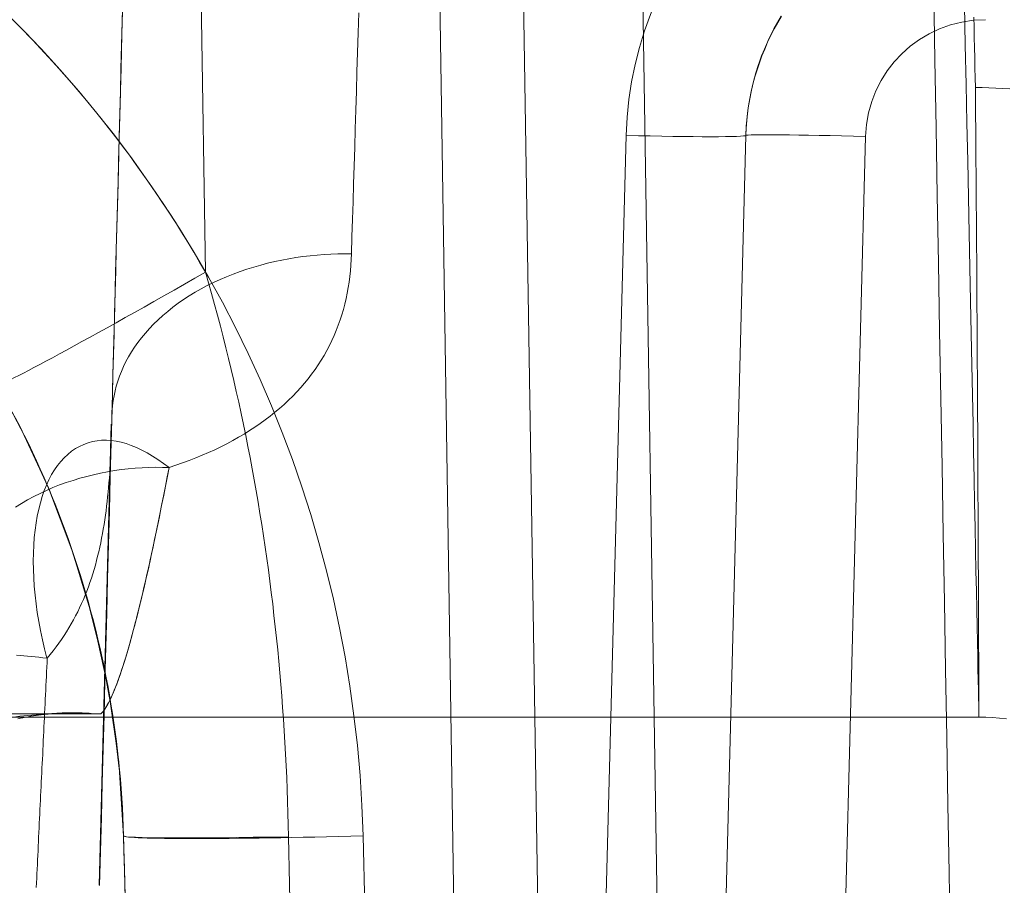
# Model space of a CAD drawing. Units: millimetres. Extents: x -292 to 99, y -108 to 108.
# Drawn here: x -38 to -18, y -36 to -17 of the extents above; entities that cross this region are included whole.
import ezdxf

# ---------------------------------------------------------------- set-up
doc = ezdxf.new("R2010")
doc.units = ezdxf.units.MM
doc.layers.add('100', color=7, linetype='Continuous')

msp = doc.modelspace()

# ---------------------------------------------------------------- linework, layer by layer
at = {"layer": '100', "color": 7, "linetype": 'Continuous', "lineweight": 18}
for p, q in [((-27.935, 0, 46.479), (-27.215, -45.017, 47.265)), ((-24.725, -45.017, 44.983), (-25.445, 0, 44.197)), ((-34.454, -12.435, 71.121), (-34.297, -22.722, 71.39)), ((-28.978, -45.017, 67.411), (-29.474, -12.456, 66.558)), ((-26.179, -45.026, 94.026), (-25.52, -19.869, 94.684)), ((-26.179, -45.026, 94.026), (-25.52, -19.869, 94.684)), ((-23.021, -19.869, 92.185), (-23.68, -45.026, 91.526)), ((-23.68, -45.026, 89.516), (-23.021, -19.869, 89.955)), ((-23.021, -19.869, 92.185), (-23.68, -45.026, 91.526)), ((-23.021, -19.869, 89.955), (-23.021, -19.869, 92.185)), ((-20.522, -19.891, 87.456), (-21.18, -45.017, 87.017)), ((-20.522, -19.891, 87.456), (-21.18, -45.017, 87.017)), ((-146, -32), (-18.042, -32)), ((-36.627, -31.934, 2.055), (-52.372, -31.934, 2.055)), ((-35.731, -45.026, 89.027), (-36.007, -34.476, 89.303)), ((-36.007, -34.476, 76.201), (-36.007, -34.476, 89.303)), ((-35.731, -45.026, 89.027), (-36.007, -34.476, 89.303)), ((-31.009, -34.476, 94.302), (-30.732, -45.026, 94.026)), ((-31.009, -34.476, 94.302), (-30.732, -45.026, 94.026))]:
    msp.add_line(p, q, dxfattribs=at)
for points in [[(-36.023, -17.045, 37), (-36.042, -17.755, 37), (-36.06, -18.466, 37), (-36.079, -19.176, 37), (-36.098, -19.886, 37), (-36.116, -20.596, 37), (-36.135, -21.306, 37), (-36.153, -22.017, 37), (-36.172, -22.727, 37), (-36.191, -23.437, 37), (-36.209, -24.147, 37), (-36.228, -24.857, 37), (-36.246, -25.568, 37), (-36.265, -26.278, 37), (-36.284, -26.988, 37), (-36.302, -27.698, 37), (-36.321, -28.408, 37), (-36.339, -29.119, 37), (-36.358, -29.829, 37), (-36.377, -30.539, 37), (-36.395, -31.249, 37), (-36.414, -31.959, 37), (-36.432, -32.67, 37), (-36.451, -33.38, 37), (-36.469, -34.09, 37), (-36.488, -34.8, 37), (-36.507, -35.51, 37)], [(-36.023, -17.045, 37), (-36.042, -17.755, 37), (-36.06, -18.466, 37), (-36.079, -19.176, 37), (-36.098, -19.886, 37), (-36.116, -20.596, 37), (-36.135, -21.306, 37), (-36.153, -22.017, 37), (-36.172, -22.727, 37), (-36.191, -23.437, 37), (-36.209, -24.147, 37), (-36.228, -24.857, 37), (-36.246, -25.568, 37), (-36.265, -26.278, 37), (-36.284, -26.988, 37), (-36.302, -27.698, 37), (-36.321, -28.408, 37), (-36.339, -29.119, 37), (-36.358, -29.829, 37), (-36.377, -30.539, 37), (-36.395, -31.249, 37), (-36.414, -31.959, 37), (-36.432, -32.67, 37), (-36.451, -33.38, 37), (-36.469, -34.09, 37), (-36.488, -34.8, 37), (-36.507, -35.51, 37)], [(-36.022, -16.988, 32.802), (-36.035, -17.49, 32.534), (-36.048, -17.988, 32.26), (-36.061, -18.481, 31.978), (-36.074, -18.969, 31.689), (-36.086, -19.452, 31.393), (-36.099, -19.931, 31.089), (-36.111, -20.404, 30.779), (-36.123, -20.872, 30.461), (-36.136, -21.336, 30.136), (-36.148, -21.794, 29.804), (-36.159, -22.248, 29.465), (-36.171, -22.696, 29.119), (-36.183, -23.14, 28.766), (-36.194, -23.579, 28.405), (-36.206, -24.013, 28.037), (-36.217, -24.441, 27.662), (-36.228, -24.865, 27.28), (-36.239, -25.284, 26.89), (-36.25, -25.697, 26.493)], [(-18.756, -36.655, -150.243), (-18.78, -35.243, -150.219), (-18.805, -33.83, -150.194), (-18.83, -32.418, -150.169), (-18.854, -31.006, -150.145), (-18.879, -29.594, -150.12), (-18.904, -28.182, -150.096), (-18.928, -26.77, -150.071), (-18.953, -25.358, -150.046), (-18.978, -23.946, -150.022), (-19.002, -22.534, -149.997), (-19.027, -21.122, -149.972), (-19.052, -19.709, -149.948), (-19.076, -18.297, -149.923), (-19.101, -16.885, -149.898)], [(-18.756, -36.655, -150.243), (-18.78, -35.243, -150.219), (-18.805, -33.83, -150.194), (-18.83, -32.418, -150.169), (-18.854, -31.006, -150.145), (-18.879, -29.594, -150.12), (-18.904, -28.182, -150.096), (-18.928, -26.77, -150.071), (-18.953, -25.358, -150.046), (-18.978, -23.946, -150.022), (-19.002, -22.534, -149.997), (-19.027, -21.122, -149.972), (-19.052, -19.709, -149.948), (-19.076, -18.297, -149.923), (-19.101, -16.885, -149.898)], [(-18.158, -32, 0.001), (-18.158, -31.984, 1.006), (-18.159, -31.936, 2.01), (-18.161, -31.857, 3.012), (-18.163, -31.746, 4.012), (-18.166, -31.605, 5.007), (-18.17, -31.432, 5.997), (-18.174, -31.228, 6.982), (-18.179, -30.993, 7.959), (-18.184, -30.729, 8.929), (-18.19, -30.433, 9.89), (-18.197, -30.108, 10.841), (-18.204, -29.753, 11.782), (-18.212, -29.368, 12.71), (-18.22, -28.955, 13.627), (-18.229, -28.512, 14.529), (-18.238, -28.041, 15.417), (-18.248, -27.543, 16.291), (-18.259, -27.017, 17.148), (-18.27, -26.465, 17.988), (-18.281, -25.887, 18.81), (-18.294, -25.284, 19.615), (-18.306, -24.655, 20.399), (-18.319, -24.003, 21.164), (-18.333, -23.326, 21.908), (-18.347, -22.627, 22.629), (-18.362, -21.905, 23.329), (-18.377, -21.161, 24.005), (-18.393, -20.396, 24.658), (-18.409, -19.612, 25.286), (-18.425, -18.808, 25.889), (-18.442, -17.985, 26.467), (-18.46, -17.145, 27.019)], [(-31.099, -17.315, 26.909), (-31.112, -17.729, 26.639), (-31.124, -18.138, 26.361), (-31.137, -18.544, 26.078), (-31.149, -18.944, 25.788), (-31.161, -19.341, 25.492), (-31.173, -19.733, 25.191), (-31.184, -20.12, 24.883), (-31.196, -20.502, 24.569), (-31.207, -20.879, 24.249), (-31.219, -21.252, 23.924), (-31.23, -21.619, 23.593), (-31.241, -21.981, 23.256), (-31.251, -22.338, 22.913)], [(-23.021, -19.869, 89.955), (-23.014, -19.715, 89.956), (-23.003, -19.561, 89.957), (-22.986, -19.407, 89.958), (-22.965, -19.254, 89.959), (-22.939, -19.102, 89.96), (-22.908, -18.951, 89.96), (-22.873, -18.8, 89.961), (-22.833, -18.651, 89.962), (-22.789, -18.503, 89.963), (-22.74, -18.357, 89.964), (-22.686, -18.212, 89.965), (-22.629, -18.068, 89.966), (-22.567, -17.927, 89.966), (-22.501, -17.787, 89.967), (-22.43, -17.649, 89.968), (-22.356, -17.514, 89.969), (-22.277, -17.381, 89.97)], [(-22.282, -17.381, 92.279), (-22.361, -17.514, 92.274), (-22.436, -17.649, 92.269), (-22.506, -17.787, 92.264), (-22.572, -17.926, 92.259), (-22.634, -18.068, 92.253), (-22.692, -18.211, 92.248), (-22.745, -18.356, 92.243), (-22.793, -18.503, 92.237), (-22.837, -18.651, 92.232), (-22.876, -18.8, 92.226), (-22.911, -18.951, 92.22), (-22.941, -19.102, 92.215), (-22.967, -19.254, 92.209), (-22.987, -19.407, 92.203), (-23.003, -19.561, 92.197), (-23.014, -19.715, 92.191), (-23.021, -19.869, 92.185)], [(-22.311, -17.429, 92.277), (-22.397, -17.579, 92.272), (-22.479, -17.733, 92.266), (-22.556, -17.892, 92.26), (-22.628, -18.055, 92.254), (-22.695, -18.222, 92.248), (-22.756, -18.392, 92.241), (-22.812, -18.566, 92.235), (-22.861, -18.744, 92.228), (-22.905, -18.925, 92.221), (-22.942, -19.108, 92.214), (-22.972, -19.295, 92.207), (-22.996, -19.484, 92.2), (-23.012, -19.675, 92.193), (-23.021, -19.869, 92.185)], [(-18.265, -17.401, -26.855), (-18.26, -17.615, -26.715), (-18.256, -17.827, -26.574), (-18.251, -18.039, -26.431), (-18.246, -18.249, -26.286), (-18.241, -18.458, -26.14), (-18.236, -18.666, -25.992), (-18.231, -18.873, -25.842)], [(-18.158, -32, 0.001), (-18.158, -31.994, -0.605), (-18.158, -31.977, -1.21), (-18.158, -31.949, -1.813), (-18.158, -31.909, -2.415), (-18.159, -31.858, -3.016), (-18.159, -31.795, -3.615), (-18.159, -31.721, -4.214), (-18.16, -31.636, -4.811), (-18.16, -31.54, -5.407), (-18.16, -31.432, -6.001), (-18.161, -31.313, -6.594), (-18.161, -31.183, -7.186), (-18.162, -31.041, -7.774), (-18.163, -30.889, -8.358), (-18.163, -30.727, -8.938), (-18.164, -30.553, -9.513), (-18.165, -30.37, -10.083), (-18.165, -30.176, -10.65), (-18.166, -29.971, -11.212), (-18.167, -29.757, -11.77), (-18.168, -29.532, -12.324), (-18.169, -29.296, -12.874), (-18.17, -29.051, -13.419), (-18.171, -28.794, -13.96), (-18.172, -28.528, -14.497), (-18.174, -28.251, -15.03), (-18.175, -27.963, -15.558), (-18.176, -27.665, -16.082), (-18.178, -27.357, -16.601), (-18.179, -27.038, -17.116), (-18.181, -26.709, -17.624), (-18.183, -26.372, -18.125), (-18.184, -26.027, -18.617), (-18.186, -25.673, -19.103), (-18.188, -25.31, -19.58), (-18.19, -24.94, -20.05), (-18.192, -24.56, -20.513), (-18.194, -24.173, -20.968), (-18.197, -23.777, -21.416), (-18.199, -23.373, -21.857), (-18.202, -22.96, -22.29), (-18.204, -22.539, -22.716), (-18.207, -22.109, -23.134), (-18.21, -21.672, -23.544), (-18.213, -21.225, -23.948), (-18.216, -20.77, -24.343), (-18.22, -20.307, -24.731), (-18.223, -19.835, -25.111), (-18.227, -19.357, -25.482), (-18.231, -18.873, -25.842)], [(-18.231, -18.873, -25.842), (-18.09, -18.873, -25.844), (-17.948, -18.876, -25.85), (-17.804, -18.881, -25.859), (-17.66, -18.889, -25.871), (-17.514, -18.899, -25.887)], [(-36.25, -25.697, 26.493), (-36.245, -25.599, 26.392), (-36.236, -25.5, 26.29), (-36.223, -25.4, 26.187), (-36.206, -25.299, 26.084), (-36.184, -25.198, 25.979), (-36.158, -25.096, 25.874), (-36.128, -24.994, 25.769), (-36.092, -24.892, 25.663), (-36.052, -24.79, 25.557), (-36.007, -24.688, 25.452), (-35.957, -24.587, 25.346), (-35.902, -24.486, 25.241), (-35.842, -24.385, 25.137), (-35.777, -24.286, 25.033), (-35.707, -24.187, 24.93), (-35.632, -24.089, 24.828), (-35.552, -23.993, 24.727), (-35.468, -23.899, 24.627), (-35.379, -23.805, 24.529), (-35.285, -23.714, 24.433), (-35.188, -23.625, 24.339), (-35.085, -23.538, 24.247), (-34.979, -23.453, 24.157), (-34.868, -23.37, 24.069), (-34.754, -23.291, 23.985), (-34.635, -23.214, 23.903), (-34.513, -23.14, 23.823), (-34.388, -23.069, 23.747), (-34.259, -23.001, 23.674), (-34.128, -22.936, 23.604), (-33.993, -22.874, 23.537), (-33.857, -22.816, 23.473), (-33.718, -22.76, 23.413), (-33.577, -22.708, 23.356), (-33.435, -22.66, 23.302), (-33.291, -22.615, 23.252), (-33.146, -22.573, 23.205), (-33, -22.535, 23.162), (-32.853, -22.5, 23.123), (-32.706, -22.469, 23.087), (-32.558, -22.442, 23.055), (-32.411, -22.418, 23.026), (-32.263, -22.397, 23.001), (-32.116, -22.379, 22.979), (-31.97, -22.365, 22.96), (-31.824, -22.353, 22.944), (-31.679, -22.345, 22.932), (-31.535, -22.34, 22.923), (-31.392, -22.337, 22.917), (-31.251, -22.338, 22.913)], [(-31.251, -22.338, 22.913), (-31.256, -22.457, 22.796), (-31.263, -22.576, 22.679), (-31.272, -22.694, 22.56), (-31.285, -22.811, 22.442), (-31.3, -22.928, 22.323), (-31.319, -23.043, 22.203), (-31.34, -23.158, 22.083), (-31.364, -23.272, 21.963), (-31.39, -23.385, 21.842), (-31.42, -23.497, 21.722), (-31.453, -23.608, 21.601), (-31.489, -23.718, 21.48), (-31.527, -23.827, 21.359), (-31.569, -23.935, 21.238), (-31.614, -24.042, 21.117), (-31.661, -24.147, 20.997), (-31.712, -24.251, 20.876), (-31.766, -24.355, 20.756), (-31.823, -24.456, 20.637), (-31.883, -24.557, 20.517), (-31.946, -24.656, 20.399), (-32.012, -24.753, 20.28), (-32.082, -24.849, 20.163), (-32.154, -24.944, 20.046), (-32.23, -25.037, 19.929), (-32.309, -25.129, 19.814), (-32.391, -25.218, 19.699), (-32.477, -25.307, 19.586), (-32.565, -25.393, 19.473), (-32.656, -25.478, 19.361), (-32.751, -25.562, 19.251), (-32.848, -25.643, 19.142), (-32.948, -25.723, 19.035), (-33.051, -25.802, 18.928), (-33.157, -25.878, 18.824), (-33.266, -25.952, 18.721), (-33.378, -26.025, 18.619), (-33.492, -26.096, 18.52), (-33.609, -26.165, 18.422), (-33.728, -26.232, 18.326), (-33.85, -26.298, 18.232), (-33.975, -26.361, 18.14), (-34.102, -26.423, 18.051), (-34.232, -26.482, 17.964), (-34.364, -26.54, 17.879), (-34.498, -26.595, 17.796), (-34.635, -26.649, 17.716), (-34.774, -26.7, 17.638), (-34.915, -26.749, 17.563), (-35.058, -26.797, 17.491)], [(-32.563, -34.494, 71.451), (-32.569, -34.246, 71.445), (-32.576, -34, 71.44), (-32.583, -33.753, 71.435), (-32.593, -33.507, 71.43), (-32.603, -33.262, 71.426), (-32.614, -33.017, 71.422), (-32.627, -32.773, 71.418), (-32.64, -32.529, 71.415), (-32.655, -32.285, 71.413), (-32.671, -32.042, 71.41), (-32.688, -31.8, 71.408), (-32.707, -31.558, 71.406), (-32.726, -31.316, 71.405), (-32.747, -31.075, 71.403), (-32.768, -30.835, 71.402), (-32.791, -30.595, 71.402), (-32.816, -30.355, 71.401), (-32.841, -30.116, 71.401), (-32.868, -29.877, 71.401), (-32.895, -29.639, 71.401), (-32.924, -29.401, 71.401), (-32.955, -29.164, 71.402), (-32.986, -28.927, 71.403), (-33.019, -28.691, 71.404), (-33.052, -28.455, 71.405), (-33.087, -28.22, 71.406), (-33.124, -27.985, 71.407), (-33.161, -27.751, 71.409), (-33.2, -27.517, 71.41), (-33.24, -27.284, 71.412), (-33.281, -27.051, 71.413), (-33.323, -26.819, 71.414), (-33.367, -26.587, 71.416), (-33.412, -26.356, 71.417), (-33.458, -26.125, 71.418), (-33.505, -25.895, 71.419), (-33.554, -25.665, 71.419), (-33.604, -25.435, 71.42), (-33.655, -25.206, 71.42), (-33.707, -24.978, 71.419), (-33.76, -24.75, 71.419), (-33.815, -24.523, 71.418), (-33.871, -24.296, 71.416), (-33.928, -24.07, 71.414), (-33.986, -23.844, 71.412), (-34.046, -23.618, 71.409), (-34.107, -23.394, 71.405), (-34.169, -23.169, 71.401), (-34.232, -22.945, 71.396), (-34.297, -22.722, 71.39)], [(-36.007, -34.476, 89.303), (-36.107, -32.934, 89.353), (-36.321, -31.43, 89.401), (-36.642, -29.971, 89.447), (-37.063, -28.565, 89.491), (-37.576, -27.218, 89.533), (-38.173, -25.933, 89.573), (-38.846, -24.717, 89.61)], [(-36.007, -34.476, 89.303), (-36.078, -33.243, 89.344), (-36.224, -32.017, 89.383), (-36.446, -30.802, 89.421), (-36.743, -29.602, 89.459), (-37.112, -28.424, 89.496), (-37.553, -27.27, 89.531), (-38.065, -26.145, 89.566), (-38.646, -25.054, 89.6)], [(-38.259, -25.766, 76.401), (-38.169, -25.941, 76.401), (-38.081, -26.118, 76.401), (-37.994, -26.295, 76.399), (-37.909, -26.473, 76.396), (-37.826, -26.652, 76.393), (-37.744, -26.832, 76.388), (-37.665, -27.012, 76.383), (-37.587, -27.193, 76.377), (-37.511, -27.375, 76.371), (-37.436, -27.558, 76.364), (-37.364, -27.741, 76.357), (-37.293, -27.925, 76.349), (-37.224, -28.11, 76.341), (-37.157, -28.296, 76.333), (-37.092, -28.482, 76.324), (-37.029, -28.669, 76.316), (-36.967, -28.856, 76.307), (-36.907, -29.044, 76.298), (-36.85, -29.232, 76.289), (-36.794, -29.422, 76.28), (-36.74, -29.611, 76.272), (-36.687, -29.801, 76.263), (-36.637, -29.992, 76.255), (-36.589, -30.183, 76.247), (-36.542, -30.375, 76.24), (-36.497, -30.567, 76.232), (-36.455, -30.76, 76.226), (-36.414, -30.953, 76.219), (-36.375, -31.146, 76.213), (-36.338, -31.34, 76.207), (-36.303, -31.534, 76.202), (-36.27, -31.728, 76.198), (-36.238, -31.923, 76.194), (-36.209, -32.118, 76.19), (-36.181, -32.314, 76.187), (-36.156, -32.509, 76.185), (-36.132, -32.705, 76.183), (-36.111, -32.902, 76.182), (-36.091, -33.098, 76.182), (-36.073, -33.294, 76.182), (-36.057, -33.491, 76.183), (-36.043, -33.688, 76.185), (-36.031, -33.885, 76.188), (-36.021, -34.082, 76.191), (-36.013, -34.279, 76.196), (-36.007, -34.476, 76.201)], [(-36.264, -25.891, 26.715), (-36.516, -35.503, 27.05)], [(-35.058, -26.797, 17.491), (-35.174, -26.71, 17.632), (-35.289, -26.629, 17.777), (-35.402, -26.556, 17.927), (-35.515, -26.49, 18.081), (-35.626, -26.43, 18.239), (-35.736, -26.378, 18.4), (-35.845, -26.334, 18.564), (-35.952, -26.296, 18.731), (-36.057, -26.267, 18.901), (-36.162, -26.245, 19.072), (-36.264, -26.231, 19.246), (-36.365, -26.224, 19.421), (-36.464, -26.226, 19.597), (-36.561, -26.236, 19.773), (-36.655, -26.253, 19.951), (-36.748, -26.279, 20.128), (-36.838, -26.312, 20.306), (-36.925, -26.353, 20.483), (-37.01, -26.401, 20.66), (-37.092, -26.457, 20.836), (-37.17, -26.52, 21.011), (-37.245, -26.591, 21.185), (-37.317, -26.669, 21.357), (-37.384, -26.753, 21.527), (-37.448, -26.845, 21.695), (-37.508, -26.943, 21.861), (-37.563, -27.048, 22.024), (-37.615, -27.16, 22.185), (-37.662, -27.277, 22.342), (-37.705, -27.401, 22.496), (-37.743, -27.53, 22.646), (-37.777, -27.665, 22.792), (-37.807, -27.806, 22.934), (-37.832, -27.951, 23.072), (-37.853, -28.102, 23.205), (-37.869, -28.257, 23.333), (-37.881, -28.416, 23.456), (-37.888, -28.58, 23.574), (-37.89, -28.748, 23.686), (-37.888, -28.92, 23.792), (-37.881, -29.095, 23.893), (-37.87, -29.272, 23.988), (-37.854, -29.453, 24.076), (-37.833, -29.636, 24.159), (-37.807, -29.821, 24.235), (-37.776, -30.008, 24.306), (-37.741, -30.196, 24.369), (-37.701, -30.386, 24.426), (-37.656, -30.576, 24.477), (-37.606, -30.767, 24.521)], [(-37.599, -30.767, 24.525), (-37.536, -30.691, 24.56), (-37.475, -30.614, 24.596), (-37.415, -30.537, 24.634), (-37.358, -30.459, 24.672), (-37.303, -30.38, 24.711), (-37.249, -30.3, 24.751), (-37.197, -30.219, 24.792), (-37.147, -30.137, 24.833), (-37.099, -30.055, 24.876), (-37.052, -29.972, 24.918), (-37.007, -29.888, 24.961), (-36.964, -29.804, 25.004), (-36.923, -29.718, 25.048), (-36.883, -29.632, 25.092), (-36.845, -29.546, 25.136), (-36.809, -29.458, 25.18), (-36.774, -29.37, 25.224), (-36.741, -29.281, 25.268), (-36.709, -29.192, 25.312), (-36.679, -29.102, 25.355), (-36.65, -29.012, 25.399), (-36.622, -28.92, 25.442), (-36.596, -28.829, 25.485), (-36.571, -28.737, 25.527), (-36.548, -28.644, 25.569), (-36.525, -28.551, 25.611), (-36.504, -28.457, 25.652), (-36.484, -28.363, 25.692), (-36.465, -28.269, 25.732), (-36.447, -28.174, 25.772), (-36.43, -28.079, 25.811), (-36.415, -27.983, 25.85), (-36.4, -27.887, 25.889), (-36.386, -27.791, 25.927), (-36.373, -27.695, 25.965), (-36.361, -27.598, 26.003), (-36.349, -27.501, 26.04), (-36.339, -27.404, 26.077), (-36.329, -27.307, 26.114), (-36.319, -27.21, 26.151), (-36.311, -27.112, 26.188), (-36.303, -27.015, 26.225), (-36.296, -26.917, 26.261), (-36.29, -26.819, 26.297), (-36.284, -26.722, 26.333), (-36.279, -26.624, 26.369), (-36.274, -26.526, 26.405), (-36.27, -26.428, 26.441), (-36.267, -26.33, 26.477), (-36.264, -26.232, 26.512)], [(-35.058, -26.797, 17.491), (-35.197, -26.792, 17.503), (-35.337, -26.79, 17.517), (-35.478, -26.793, 17.534), (-35.621, -26.799, 17.553), (-35.764, -26.808, 17.575), (-35.908, -26.822, 17.599), (-36.053, -26.839, 17.626), (-36.198, -26.859, 17.655), (-36.343, -26.884, 17.686), (-36.488, -26.912, 17.72), (-36.632, -26.944, 17.756), (-36.776, -26.979, 17.795), (-36.919, -27.019, 17.836), (-37.061, -27.062, 17.88), (-37.202, -27.108, 17.925), (-37.342, -27.159, 17.973), (-37.48, -27.214, 18.024), (-37.616, -27.272, 18.076), (-37.75, -27.334, 18.132), (-37.882, -27.4, 18.189), (-38.011, -27.47, 18.248), (-38.138, -27.544, 18.31), (-38.262, -27.621, 18.374)], [(-35.058, -26.797, 17.491), (-35.096, -26.992, 17.189), (-35.133, -27.183, 16.885), (-35.17, -27.369, 16.58), (-35.206, -27.552, 16.275), (-35.242, -27.731, 15.968), (-35.278, -27.906, 15.661), (-35.313, -28.076, 15.353), (-35.348, -28.243, 15.044), (-35.382, -28.406, 14.734), (-35.416, -28.564, 14.424), (-35.45, -28.719, 14.113), (-35.483, -28.87, 13.802), (-35.516, -29.017, 13.49), (-35.549, -29.16, 13.178), (-35.581, -29.3, 12.865), (-35.613, -29.435, 12.552), (-35.645, -29.567, 12.239), (-35.676, -29.695, 11.925), (-35.707, -29.819, 11.611), (-35.737, -29.939, 11.298), (-35.767, -30.056, 10.984), (-35.797, -30.169, 10.67), (-35.826, -30.278, 10.356), (-35.855, -30.383, 10.043), (-35.884, -30.485, 9.729), (-35.912, -30.583, 9.416), (-35.94, -30.678, 9.103), (-35.968, -30.769, 8.79), (-35.995, -30.857, 8.478), (-36.021, -30.941, 8.166), (-36.048, -31.021, 7.854), (-36.074, -31.098, 7.543), (-36.1, -31.172, 7.232), (-36.125, -31.243, 6.922), (-36.15, -31.31, 6.612), (-36.174, -31.373, 6.303), (-36.199, -31.434, 5.994), (-36.222, -31.491, 5.686), (-36.246, -31.545, 5.379), (-36.269, -31.595, 5.073), (-36.292, -31.643, 4.767), (-36.314, -31.687, 4.462), (-36.336, -31.729, 4.158), (-36.358, -31.767, 3.855), (-36.379, -31.802, 3.552), (-36.4, -31.834, 3.251), (-36.42, -31.864, 2.951), (-36.44, -31.89, 2.651), (-36.46, -31.913, 2.353), (-36.48, -31.934, 2.055)], [(-35.058, -26.797, 17.491), (-35.093, -26.975, 17.215), (-35.127, -27.15, 16.937), (-35.16, -27.323, 16.658), (-35.194, -27.492, 16.376), (-35.227, -27.659, 16.093), (-35.26, -27.823, 15.808), (-35.293, -27.983, 15.522), (-35.326, -28.141, 15.234), (-35.359, -28.296, 14.944), (-35.391, -28.448, 14.653), (-35.423, -28.597, 14.36), (-35.455, -28.743, 14.065), (-35.487, -28.886, 13.769), (-35.518, -29.026, 13.472), (-35.549, -29.163, 13.173), (-35.58, -29.297, 12.873), (-35.611, -29.427, 12.571), (-35.642, -29.555, 12.268), (-35.672, -29.68, 11.964), (-35.702, -29.801, 11.658), (-35.732, -29.919, 11.351), (-35.762, -30.034, 11.043), (-35.791, -30.146, 10.734), (-35.82, -30.255, 10.423), (-35.849, -30.36, 10.112), (-35.878, -30.463, 9.799), (-35.906, -30.562, 9.485), (-35.934, -30.658, 9.171), (-35.962, -30.75, 8.855), (-35.989, -30.84, 8.538), (-36.017, -30.926, 8.221), (-36.044, -31.009, 7.902), (-36.07, -31.089, 7.583), (-36.097, -31.165, 7.263), (-36.123, -31.238, 6.942), (-36.149, -31.308, 6.62), (-36.175, -31.374, 6.297), (-36.2, -31.437, 5.974), (-36.225, -31.497, 5.651), (-36.25, -31.554, 5.326), (-36.274, -31.607, 5.001), (-36.298, -31.657, 4.676), (-36.322, -31.703, 4.35), (-36.346, -31.746, 4.023), (-36.369, -31.786, 3.696), (-36.392, -31.822, 3.369), (-36.414, -31.855, 3.041), (-36.436, -31.885, 2.713), (-36.458, -31.911, 2.384), (-36.48, -31.934, 2.055)], [(-38.241, -30.711, 24.064), (-38.166, -30.717, 24.126), (-38.09, -30.724, 24.187), (-38.012, -30.731, 24.247), (-37.933, -30.738, 24.305), (-37.853, -30.745, 24.361), (-37.772, -30.752, 24.416), (-37.69, -30.76, 24.469), (-37.606, -30.767, 24.521)], [(-37.83, -35.553, 24.633), (-37.825, -35.457, 24.631), (-37.82, -35.361, 24.628), (-37.816, -35.266, 24.626), (-37.811, -35.17, 24.624), (-37.806, -35.074, 24.622), (-37.802, -34.978, 24.62), (-37.797, -34.883, 24.617), (-37.792, -34.787, 24.615), (-37.788, -34.691, 24.613), (-37.783, -34.596, 24.611), (-37.779, -34.5, 24.609), (-37.774, -34.404, 24.606), (-37.769, -34.308, 24.604), (-37.765, -34.213, 24.602), (-37.76, -34.117, 24.6), (-37.755, -34.021, 24.598), (-37.751, -33.926, 24.596), (-37.746, -33.83, 24.593), (-37.742, -33.734, 24.591), (-37.737, -33.639, 24.589), (-37.732, -33.543, 24.587), (-37.728, -33.447, 24.585), (-37.723, -33.351, 24.583), (-37.718, -33.256, 24.58), (-37.714, -33.16, 24.578), (-37.709, -33.064, 24.576), (-37.705, -32.969, 24.574), (-37.7, -32.873, 24.572), (-37.695, -32.777, 24.57), (-37.691, -32.681, 24.568), (-37.686, -32.586, 24.565), (-37.682, -32.49, 24.563), (-37.677, -32.394, 24.561), (-37.672, -32.299, 24.559), (-37.668, -32.203, 24.557), (-37.663, -32.107, 24.555), (-37.659, -32.011, 24.553), (-37.654, -31.916, 24.551), (-37.649, -31.82, 24.548), (-37.645, -31.724, 24.546), (-37.64, -31.628, 24.544), (-37.636, -31.533, 24.542), (-37.631, -31.437, 24.54), (-37.626, -31.341, 24.538), (-37.622, -31.246, 24.536), (-37.617, -31.15, 24.534), (-37.613, -31.054, 24.532), (-37.608, -30.958, 24.529), (-37.603, -30.863, 24.527), (-37.599, -30.767, 24.525)], [(-38.256, -31.991, 3.193), (-38.171, -31.982, 3.138), (-38.087, -31.974, 3.083), (-38.002, -31.966, 3.028), (-37.918, -31.959, 2.973), (-37.833, -31.953, 2.918), (-37.749, -31.947, 2.862), (-37.665, -31.942, 2.807), (-37.581, -31.938, 2.752), (-37.498, -31.934, 2.697), (-37.415, -31.931, 2.642), (-37.332, -31.928, 2.586), (-37.248, -31.926, 2.531), (-37.165, -31.925, 2.476), (-37.081, -31.924, 2.42), (-36.996, -31.924, 2.365), (-36.911, -31.924, 2.309), (-36.826, -31.925, 2.253), (-36.748, -31.927, 2.193), (-36.68, -31.93, 2.127), (-36.629, -31.934, 2.053)], [(-38.214, -32.034, 4.784), (-38.16, -32.023, 4.698), (-38.106, -32.012, 4.612), (-38.052, -32.001, 4.526), (-37.997, -31.991, 4.439), (-37.943, -31.982, 4.353), (-37.889, -31.973, 4.267), (-37.834, -31.965, 4.181), (-37.78, -31.957, 4.095), (-37.725, -31.95, 4.009), (-37.67, -31.944, 3.922), (-37.616, -31.937, 3.836), (-37.561, -31.932, 3.75), (-37.507, -31.927, 3.663), (-37.453, -31.923, 3.577), (-37.398, -31.919, 3.49), (-37.344, -31.916, 3.403), (-37.29, -31.913, 3.316), (-37.237, -31.911, 3.229), (-37.183, -31.909, 3.142), (-37.13, -31.908, 3.055), (-37.078, -31.908, 2.967), (-37.025, -31.908, 2.879), (-36.974, -31.909, 2.791), (-36.923, -31.91, 2.702), (-36.873, -31.912, 2.613), (-36.823, -31.914, 2.523), (-36.775, -31.917, 2.433), (-36.728, -31.92, 2.342), (-36.683, -31.924, 2.251), (-36.64, -31.928, 2.158), (-36.603, -31.933, 2.063)], [(-36.48, -31.934, 2.055), (-36.599, -31.934, 2.055)], [(-17.585, -32.033, 0), (-17.73, -32.019, 0), (-17.874, -32.008, 0), (-18.017, -32.002, 0), (-18.158, -32, 0)]]:
    msp.add_polyline3d(points, dxfattribs=at)
at = {"layer": '100', "color": 7, "linetype": 'Continuous', "lineweight": 18, "extrusion": (-0.026168, -0.999315, -0.026168)}
msp.add_arc((-24.993, 92.689, 18.046), 2.5, 360, 89.9607, dxfattribs=at)
msp.add_arc((-24.993, 92.689, 18.046), 2.5, 360, 89.9607, dxfattribs=at)
at = {"layer": '100', "color": 7, "linetype": 'Continuous', "lineweight": 18, "extrusion": (-0.026173, -0.999505, -0.017446)}
msp.add_arc((-19.993, 90.299, 18.892), 2.5, 180, 269.9738, dxfattribs=at)
msp.add_arc((-19.993, 90.299, 18.892), 2.5, 180, 269.9738, dxfattribs=at)
at = {"layer": '100', "color": 7, "linetype": 'Continuous', "lineweight": 18, "extrusion": (-0.496227, 0.867895, -0.022727)}
msp.add_arc((40.987, 76.31, -4.324), 5, 270.7445, 0, dxfattribs=at)
at = {"layer": '100', "color": 7, "linetype": 'Continuous', "lineweight": 18, "extrusion": (-0.026168, 0.999315, 0.026168)}
msp.add_arc((31.897, 90.15, -31.174), 5, 360, 89.9607, dxfattribs=at)
msp.add_arc((31.897, 90.15, -31.174), 5, 360, 89.9607, dxfattribs=at)
at = {"layer": '100', "color": 7, "linetype": 'Continuous', "lineweight": 18, "extrusion": (-0.02617, 0.999402, -0.022587)}
msp.add_arc((31.897, 75.424, -35.235), 5, 288.1531, 0, dxfattribs=at)
at = {"layer": '100', "color": 7, "linetype": 'Continuous', "lineweight": 18, "extrusion": (0, 0.026177, -0.999657)}
for centre, major_axis, start_param, end_param in [((-56, -35.131, 94.285), (0, 25, 0.655), 4.738569, 7.827802), ((-56, -35.131, 94.285), (0, 25, 0.655), 4.738569, 7.827802), ((-18.023, -20.065, 94.679), (0, -7.5, -0.196), 1.596976, 3.141593), ((-18.023, -20.065, 94.679), (0, -7.5, -0.196), 1.596976, 3.141593)]:
    msp.add_ellipse(centre, major_axis=major_axis, ratio=0.999657, start_param=start_param, end_param=end_param, dxfattribs=at)
at = {"layer": '100', "color": 7, "linetype": 'Continuous', "lineweight": 18, "extrusion": (0, 0.026177, 0.999657)}
msp.add_ellipse((-56, -35.131, 71.715), major_axis=(0, -25, 0.655), ratio=0.999657, start_param=2.090192, end_param=2.708931, dxfattribs=at)
at = {"layer": '100', "color": 7, "linetype": 'Continuous', "lineweight": 18, "extrusion": (0, -0.017452, 0.999848)}
msp.add_ellipse((-18.023, -19.956, 87.455), major_axis=(0, -2.5, -0.044), ratio=0.999848, start_param=3.141593, end_param=4.686209, dxfattribs=at)
msp.add_ellipse((-18.023, -19.956, 87.455), major_axis=(0, -2.5, -0.044), ratio=0.999848, start_param=3.141593, end_param=4.686209, dxfattribs=at)
at = {"layer": '100', "color": 7, "linetype": 'Continuous', "lineweight": 18, "extrusion": (0.999657, 0.026177, 5.23369e-13)}
msp.add_ellipse((-43.449, 249.719, 59.251), major_axis=(23.906, -912.918, 23.912), ratio=0.010946, start_param=5.029241, end_param=5.041426, dxfattribs=at)
at = {"layer": '100', "color": 7, "linetype": 'Continuous', "lineweight": 18, "extrusion": (-0.999786, -0.020707, -0.000143261)}
msp.add_ellipse((-38.45, 249.85, 59.251), major_axis=(18.906, -912.995, 23.911), ratio=0.005473, start_param=1.241776, end_param=1.253945, dxfattribs=at)

doc.saveas('drawing.dxf')
